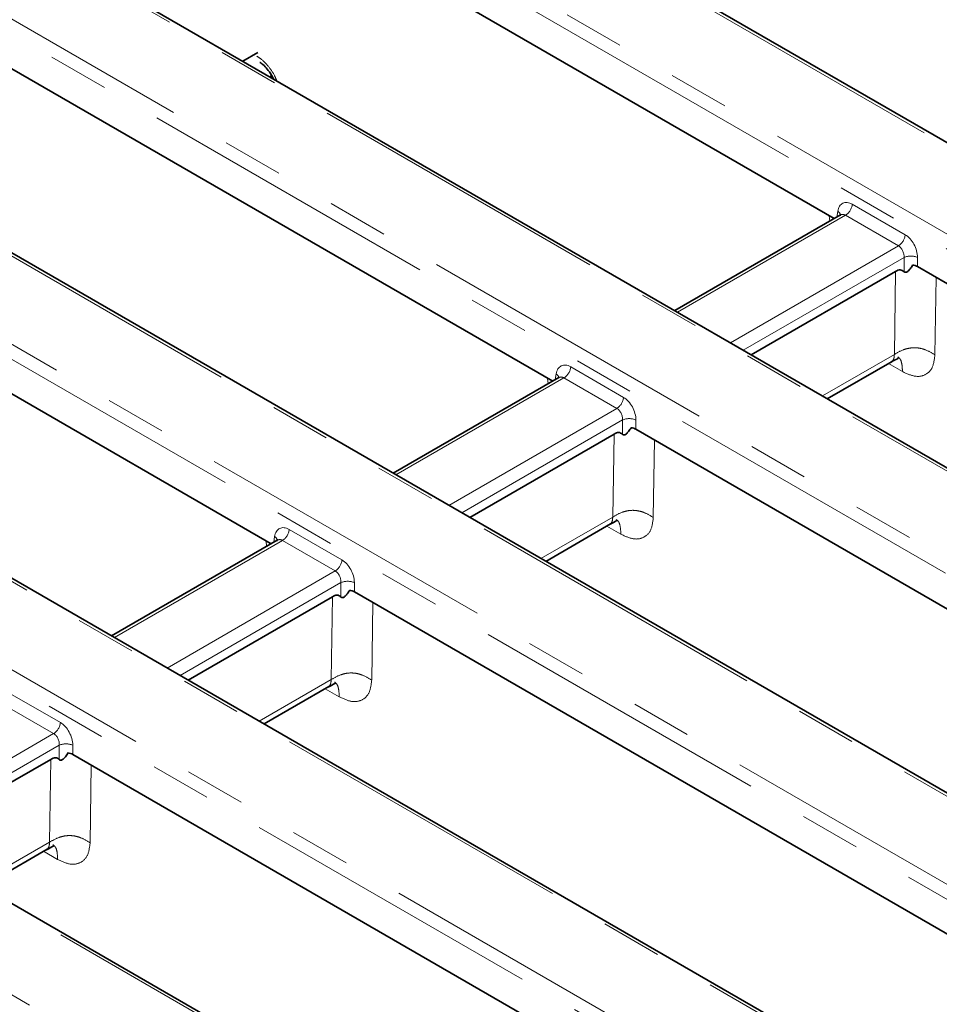
# Model space of a CAD drawing. Units: millimetres. Extents: x 8 to 619, y -62 to 415.
# Drawn here: x 253 to 272, y 92 to 113 of the extents above; entities that cross this region are included whole.
import ezdxf

# ---------------------------------------------------------------- set-up
doc = ezdxf.new("R2010")
doc.units = ezdxf.units.MM
doc.linetypes.add('PHANTOM', pattern=[12.7, 6.35, -1.27, 1.27, -1.27, 1.27, -1.27])

msp = doc.modelspace()

# ---------------------------------------------------------------- linework, layer by layer
at = {"color": 8, "linetype": 'PHANTOM', "lineweight": 18}
for p, q in [((304.562, 91.128), (257.846, 118.096)), ((257.494, 116.456), (301.862, 90.843)), ((301.721, 90.613), (257.353, 116.225)), ((297.566, 88.363), (253.199, 113.976)), ((250.357, 113.773), (294.146, 88.494)), ((294.005, 88.264), (250.216, 113.542)), ((289.85, 86.014), (246.061, 111.293)), ((245.709, 109.652), (290.077, 84.04)), ((289.936, 83.809), (245.568, 109.422)), ((270.06, 108.681), (271.166, 108.043)), ((269.919, 108.451), (266.403, 106.421)), ((269.587, 108.327), (269.578, 108.442)), ((269.738, 108.414), (269.756, 108.533)), ((271.025, 107.813), (269.919, 108.451)), ((267.509, 105.783), (271.025, 107.813)), ((271.143, 107.569), (267.779, 105.627)), ((271.143, 107.269), (271.143, 107.569)), ((271.425, 107.569), (271.425, 107.376)), ((285.781, 81.56), (241.413, 107.173)), ((270.94, 105.54), (270.967, 107.274)), ((271.815, 107.151), (271.789, 105.531)), ((238.572, 106.969), (285.287, 80.001)), ((285.147, 79.77), (238.431, 106.739)), ((280.992, 77.521), (232.438, 105.551)), ((269.434, 104.671), (270.94, 105.54)), ((264.168, 105.28), (265.273, 104.641)), ((271.11, 105.18), (270.817, 105.351)), ((263.845, 105.012), (263.863, 105.131)), ((264.027, 105.049), (260.51, 103.019)), ((263.694, 104.925), (263.685, 105.041)), ((265.132, 104.411), (264.027, 105.049)), ((261.616, 102.381), (265.132, 104.411)), ((265.251, 104.168), (261.886, 102.225)), ((265.251, 103.867), (265.251, 104.168)), ((265.532, 104.168), (265.532, 103.974)), ((231.944, 103.992), (278.292, 77.236)), ((265.046, 102.138), (265.074, 103.872)), ((265.922, 103.75), (265.896, 102.129)), ((263.542, 101.269), (265.047, 102.138)), ((258.275, 101.878), (259.381, 101.24)), ((265.217, 101.778), (264.924, 101.949)), ((258.134, 101.648), (254.618, 99.618)), ((257.801, 101.523), (257.792, 101.639)), ((257.953, 101.61), (257.971, 101.729)), ((259.24, 101.009), (258.134, 101.648)), ((255.723, 98.979), (259.24, 101.009)), ((259.358, 100.766), (255.993, 98.823)), ((259.358, 100.464), (259.358, 100.766)), ((259.64, 100.766), (259.64, 100.573)), ((259.153, 98.736), (259.181, 100.47)), ((260.029, 100.348), (260.003, 98.727)), ((257.649, 97.868), (259.154, 98.736)), ((252.383, 98.476), (253.488, 97.838)), ((259.324, 98.376), (259.031, 98.547)), ((253.347, 97.608), (252.242, 98.246)), ((249.831, 95.578), (253.347, 97.608)), ((253.465, 97.364), (250.101, 95.422)), ((253.465, 97.062), (253.465, 97.364)), ((253.747, 97.364), (253.747, 97.171)), ((253.26, 95.334), (253.287, 97.068)), ((254.135, 96.947), (254.11, 95.325)), ((251.756, 94.466), (253.261, 95.334)), ((253.431, 94.974), (253.138, 95.145))]:
    msp.add_line(p, q, dxfattribs=at)
at = {"color": 7, "linetype": 'Continuous', "lineweight": 35}
for p, q in [((304.662, 91.138), (257.946, 118.106)), ((269.683, 108.382), (257.353, 115.5)), ((297.666, 88.373), (253.299, 113.986)), ((251.249, 112.22), (263.79, 104.98)), ((257.617, 111.855), (257.303, 111.674)), ((289.95, 86.024), (246.161, 111.303)), ((257.91, 111.372), (257.869, 111.348)), ((257.898, 101.579), (245.568, 108.696)), ((269.812, 108.457), (266.344, 106.455)), ((285.522, 99.238), (271.425, 107.376)), ((285.881, 81.57), (241.513, 107.183)), ((270.967, 107.274), (267.946, 105.53)), ((281.092, 77.531), (232.538, 105.561)), ((269.537, 104.612), (270.891, 105.394)), ((263.92, 105.055), (260.452, 103.053)), ((265.074, 103.872), (262.053, 102.129)), ((265.532, 103.974), (279.629, 95.836)), ((263.644, 101.21), (264.998, 101.992)), ((258.027, 101.653), (254.559, 99.651)), ((273.737, 92.435), (259.64, 100.573)), ((259.181, 100.47), (256.161, 98.727)), ((257.752, 97.808), (259.105, 98.59)), ((253.287, 97.068), (250.268, 95.325)), ((253.747, 97.171), (267.844, 89.033)), ((251.859, 94.407), (253.212, 95.188))]:
    msp.add_line(p, q, dxfattribs=at)
at = {"color": 8, "linetype": 'PHANTOM', "lineweight": 18}
for centre, radius, start, end in [((269.751, 108.712), 0.311, 302.8009, 354.311), ((269.706, 108.439), 0.106, 358.4354, 62.2896), ((270.857, 108.074), 0.311, 302.8009, 354.311), ((271.284, 107.229), 0.368, 67.4787, 112.5213), ((263.858, 105.31), 0.311, 302.8009, 354.311), ((263.801, 105.024), 0.124, 17.8266, 59.553), ((264.964, 104.672), 0.311, 302.8009, 354.311), ((265.391, 103.828), 0.368, 67.4787, 112.5213), ((257.966, 101.909), 0.311, 302.8009, 354.311), ((257.921, 101.635), 0.106, 358.4354, 62.2896), ((259.071, 101.27), 0.311, 302.8009, 354.311), ((259.499, 100.426), 0.368, 67.4787, 112.5213), ((253.179, 97.869), 0.311, 302.8009, 354.311), ((253.606, 97.024), 0.368, 67.4787, 112.5213)]:
    msp.add_arc(centre, radius, start, end, dxfattribs=at)
for centre, major_axis, ratio, start_param, end_param in [((270.035, 108.34), (-0.171, 0.363), 0.625261, 5.549821, 7.033351), ((269.895, 108.273), (-0.068, 0.19), 0.665994, 5.619996, 6.405313), ((271.141, 107.702), (-0.171, 0.363), 0.625261, 4.066291, 5.549821), ((271, 107.635), (-0.068, 0.19), 0.665994, 4.136466, 5.619996), ((264.143, 104.939), (-0.171, 0.363), 0.625261, 5.549821, 7.033351), ((264.002, 104.872), (-0.068, 0.19), 0.665994, 5.619996, 6.405313), ((265.248, 104.3), (-0.171, 0.363), 0.625261, 4.066291, 5.549821), ((265.108, 104.233), (-0.068, 0.19), 0.665994, 4.136466, 5.619996), ((258.25, 101.537), (-0.171, 0.363), 0.625261, 5.549821, 7.033351), ((258.109, 101.47), (-0.068, 0.19), 0.665994, 5.619996, 6.405313), ((259.356, 100.899), (-0.171, 0.363), 0.625261, 4.066291, 5.549821), ((259.215, 100.832), (-0.068, 0.19), 0.665994, 4.136466, 5.619996), ((253.463, 97.497), (-0.171, 0.363), 0.625261, 4.066291, 5.549821), ((253.322, 97.43), (-0.068, 0.19), 0.665994, 4.136466, 5.619996)]:
    msp.add_ellipse(centre, major_axis=major_axis, ratio=ratio, start_param=start_param, end_param=end_param, dxfattribs=at)
at = {"color": 7, "linetype": 'Continuous', "lineweight": 35}
for centre, end_param in [((271.284, 107.294), 1.377949), ((265.391, 103.892), 1.373019), ((259.499, 100.49), 1.368075), ((253.606, 97.088), 1.363116)]:
    msp.add_ellipse(centre, major_axis=(0.2, 0), ratio=0.58169, start_param=0.789196, end_param=end_param, dxfattribs=at)
at = {"color": 8, "linetype": 'PHANTOM', "lineweight": 18}
for points, knots in [([(257.597, 111.78), (257.625, 111.762), (257.707, 111.709), (257.839, 111.575), (257.957, 111.41), (258.001, 111.301), (258.016, 111.263)], [0, 0, 0, 0, 0.165765, 0.495177, 0.82476, 1, 1, 1, 1]), ([(270.94, 105.54), (271.001, 105.576), (271.093, 105.629), (271.244, 105.672), (271.365, 105.684), (271.486, 105.67), (271.637, 105.623), (271.728, 105.568), (271.789, 105.531)], [0, 0, 0, 0, 0.255839, 0.38113, 0.5, 0.618871, 0.744162, 1, 1, 1, 1]), ([(270.873, 105.385), (270.888, 105.396), (270.915, 105.416), (270.937, 105.472), (270.939, 105.516), (270.94, 105.54)], [0, 0, 0, 0, 0.3714856, 0.6582522, 1, 1, 1, 1]), ([(271.012, 105.489), (271.029, 105.476), (271.065, 105.448), (271.103, 105.344), (271.107, 105.246), (271.11, 105.18)], [0, 0, 0, 0, 0.22773, 0.482286, 1, 1, 1, 1]), ([(271.789, 105.531), (271.778, 105.438), (271.755, 105.253), (271.599, 105.099), (271.377, 105.058), (271.199, 105.139), (271.11, 105.18)], [0, 0, 0, 0, 0.250523, 0.500261, 0.750071, 1, 1, 1, 1]), ([(265.046, 102.138), (265.108, 102.174), (265.2, 102.227), (265.351, 102.271), (265.472, 102.282), (265.593, 102.268), (265.744, 102.221), (265.835, 102.166), (265.896, 102.129)], [0, 0, 0, 0, 0.255839, 0.38113, 0.5, 0.618871, 0.744162, 1, 1, 1, 1]), ([(264.98, 101.983), (264.995, 101.994), (265.022, 102.014), (265.044, 102.07), (265.046, 102.114), (265.046, 102.138)], [0, 0, 0, 0, 0.371486, 0.658252, 1, 1, 1, 1]), ([(265.119, 102.087), (265.136, 102.074), (265.172, 102.046), (265.21, 101.942), (265.214, 101.844), (265.217, 101.778)], [0, 0, 0, 0, 0.2277304, 0.4822863, 1, 1, 1, 1]), ([(265.896, 102.129), (265.885, 102.036), (265.862, 101.851), (265.705, 101.697), (265.484, 101.656), (265.306, 101.737), (265.217, 101.778)], [0, 0, 0, 0, 0.250523, 0.500261, 0.750071, 1, 1, 1, 1]), ([(259.153, 98.736), (259.215, 98.772), (259.307, 98.825), (259.458, 98.869), (259.579, 98.88), (259.7, 98.866), (259.851, 98.819), (259.942, 98.764), (260.003, 98.727)], [0, 0, 0, 0, 0.255839, 0.38113, 0.5, 0.618871, 0.744162, 1, 1, 1, 1]), ([(259.087, 98.581), (259.102, 98.592), (259.129, 98.613), (259.151, 98.668), (259.153, 98.712), (259.153, 98.736)], [0, 0, 0, 0, 0.371486, 0.658252, 1, 1, 1, 1]), ([(259.226, 98.685), (259.243, 98.672), (259.278, 98.644), (259.317, 98.54), (259.321, 98.442), (259.324, 98.376)], [0, 0, 0, 0, 0.22773, 0.482286, 1, 1, 1, 1]), ([(260.003, 98.727), (259.992, 98.634), (259.969, 98.449), (259.812, 98.295), (259.59, 98.254), (259.413, 98.335), (259.324, 98.376)], [0, 0, 0, 0, 0.250523, 0.500261, 0.750071, 1, 1, 1, 1]), ([(253.26, 95.334), (253.322, 95.37), (253.414, 95.423), (253.565, 95.467), (253.686, 95.478), (253.807, 95.464), (253.958, 95.417), (254.049, 95.362), (254.11, 95.325)], [0, 0, 0, 0, 0.255839, 0.38113, 0.5, 0.618871, 0.744162, 1, 1, 1, 1]), ([(253.194, 95.179), (253.209, 95.19), (253.236, 95.211), (253.258, 95.266), (253.259, 95.31), (253.26, 95.334)], [0, 0, 0, 0, 0.371486, 0.658252, 1, 1, 1, 1]), ([(253.333, 95.283), (253.35, 95.27), (253.385, 95.242), (253.424, 95.138), (253.428, 95.04), (253.431, 94.974)], [0, 0, 0, 0, 0.2277304, 0.4822863, 1, 1, 1, 1]), ([(254.11, 95.325), (254.099, 95.232), (254.076, 95.047), (253.919, 94.893), (253.697, 94.852), (253.52, 94.933), (253.431, 94.974)], [0, 0, 0, 0, 0.250523, 0.500261, 0.750071, 1, 1, 1, 1])]:
    msp.add_open_spline(points, degree=3, knots=knots, dxfattribs=at)
at = {"color": 7, "linetype": 'Continuous', "lineweight": 35}
for points, knots in [([(257.66, 111.65), (257.663, 111.649), (257.686, 111.637), (257.753, 111.583), (257.843, 111.483), (257.913, 111.381), (257.938, 111.319), (257.945, 111.304)], [0, 0, 0, 0, 0.038156, 0.302793, 0.587212, 0.900612, 1, 1, 1, 1]), ([(269.82, 108.462), (269.821, 108.463), (269.822, 108.466), (269.816, 108.461), (269.811, 108.457)], [0, 0, 0, 0, 0.1678053, 1, 1, 1, 1]), ([(271.143, 107.269), (271.148, 107.265), (271.155, 107.26), (271.168, 107.257), (271.177, 107.257), (271.187, 107.259), (271.202, 107.264), (271.222, 107.278), (271.246, 107.3), (271.283, 107.344), (271.306, 107.381), (271.322, 107.408)], [0, 0, 0, 0, 0.102209, 0.146516, 0.188113, 0.228828, 0.270605, 0.363892, 0.47899, 0.621664, 1, 1, 1, 1]), ([(270.967, 107.274), (270.983, 107.284), (271.016, 107.303), (271.065, 107.312), (271.108, 107.299), (271.131, 107.28), (271.143, 107.269)], [0, 0, 0, 0, 0.2501676, 0.4998553, 0.7310214, 1, 1, 1, 1]), ([(270.874, 105.384), (270.931, 105.413), (271.014, 105.456), (271.033, 105.467), (271.039, 105.47)], [0, 0, 0, 0, 0.682957, 1, 1, 1, 1]), ([(263.928, 105.061), (263.928, 105.061), (263.93, 105.064), (263.923, 105.059), (263.918, 105.055)], [0, 0, 0, 0, 0.1664559, 1, 1, 1, 1]), ([(265.074, 103.872), (265.09, 103.882), (265.124, 103.901), (265.172, 103.91), (265.215, 103.897), (265.238, 103.877), (265.251, 103.867)], [0, 0, 0, 0, 0.250163, 0.499834, 0.730912, 1, 1, 1, 1]), ([(265.251, 103.867), (265.256, 103.863), (265.263, 103.857), (265.275, 103.854), (265.285, 103.854), (265.295, 103.856), (265.31, 103.862), (265.33, 103.875), (265.354, 103.898), (265.392, 103.942), (265.414, 103.979), (265.431, 104.006)], [0, 0, 0, 0, 0.102257, 0.146553, 0.188118, 0.228787, 0.270512, 0.363703, 0.478754, 0.621444, 1, 1, 1, 1]), ([(264.981, 101.982), (265.038, 102.011), (265.121, 102.054), (265.14, 102.065), (265.145, 102.068)], [0, 0, 0, 0, 0.682957, 1, 1, 1, 1]), ([(258.035, 101.659), (258.035, 101.659), (258.037, 101.662), (258.031, 101.657), (258.026, 101.653)], [0, 0, 0, 0, 0.167805, 1, 1, 1, 1]), ([(259.358, 100.464), (259.363, 100.46), (259.37, 100.454), (259.383, 100.451), (259.392, 100.451), (259.403, 100.453), (259.418, 100.459), (259.438, 100.473), (259.462, 100.495), (259.5, 100.539), (259.523, 100.577), (259.539, 100.604)], [0, 0, 0, 0, 0.102306, 0.146592, 0.188126, 0.228749, 0.270421, 0.363517, 0.478521, 0.621225, 1, 1, 1, 1]), ([(259.181, 100.47), (259.197, 100.48), (259.231, 100.499), (259.279, 100.508), (259.323, 100.494), (259.346, 100.475), (259.358, 100.464)], [0, 0, 0, 0, 0.250159, 0.499813, 0.730804, 1, 1, 1, 1]), ([(259.088, 98.58), (259.145, 98.609), (259.228, 98.652), (259.247, 98.663), (259.252, 98.666)], [0, 0, 0, 0, 0.682957, 1, 1, 1, 1]), ([(253.287, 97.068), (253.304, 97.078), (253.338, 97.097), (253.387, 97.106), (253.43, 97.092), (253.453, 97.072), (253.465, 97.062)], [0, 0, 0, 0, 0.250155, 0.499792, 0.730697, 1, 1, 1, 1]), ([(253.465, 97.062), (253.47, 97.058), (253.478, 97.052), (253.49, 97.049), (253.5, 97.049), (253.51, 97.051), (253.525, 97.057), (253.546, 97.07), (253.57, 97.093), (253.608, 97.137), (253.631, 97.175), (253.648, 97.202)], [0, 0, 0, 0, 0.102357, 0.146633, 0.188136, 0.228714, 0.270333, 0.363334, 0.47829, 0.621008, 1, 1, 1, 1]), ([(253.195, 95.178), (253.252, 95.207), (253.335, 95.25), (253.354, 95.261), (253.359, 95.264)], [0, 0, 0, 0, 0.682957, 1, 1, 1, 1])]:
    msp.add_open_spline(points, degree=3, knots=knots, dxfattribs=at)

doc.saveas('drawing.dxf')
